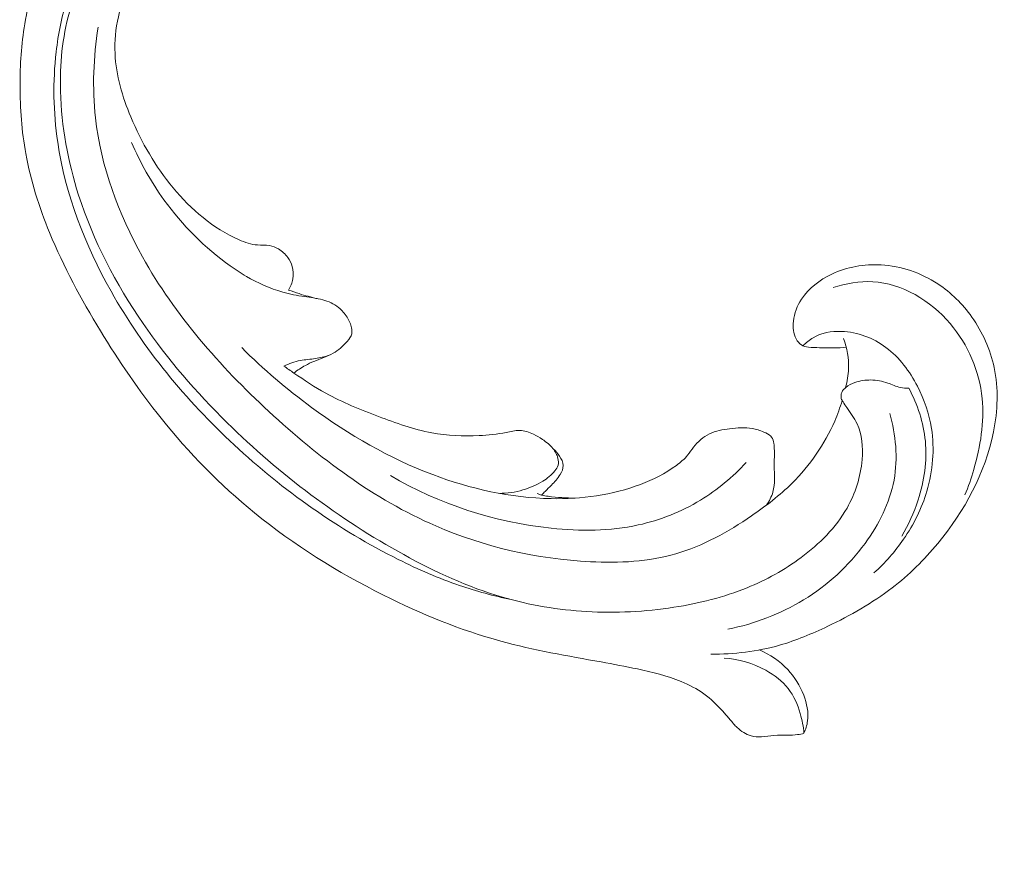
# Model space of a CAD drawing. Units: centimetres. Extents: x 450 to 617, y -129 to 107.
# Drawn here: x 559 to 565, y -9 to -4 of the extents above; entities that cross this region are included whole.
import ezdxf

# ---------------------------------------------------------------- set-up
doc = ezdxf.new("R2010")
doc.units = ezdxf.units.CM
doc.header["$MEASUREMENT"] = 0
doc.layers.add('layer 1', color=7, linetype='Continuous')

msp = doc.modelspace()

# ---------------------------------------------------------------- linework, layer by layer
at = {"layer": 'layer 1', "color": 250, "lineweight": 20}
for points, knots in [([(450.09501, -128.84197), (450.09501, -128.84197), (450.09501, 107.34372), (450.09501, 107.34372), (450.09501, 107.34372), (450.09501, 107.34372), (617.09502, 107.34372), (617.09502, 107.34372), (617.09502, 107.34372), (617.09502, 107.34372), (617.09502, -128.84197), (617.09502, -128.84197), (617.09502, -128.84197), (617.09502, -128.84197), (450.09501, -128.84197), (450.09501, -128.84197)], [0, 0, 0, 0, 0.2, 0.2, 0.2, 0.2, 0.4, 0.4, 0.4, 0.4, 0.6, 0.6, 0.6, 0.6, 1, 1, 1, 1]), ([(549.89812, -2.11097), (549.72928, -2.23569), (549.56511, -2.36663), (549.40491, -2.5027), (549.40491, -2.5027), (549.21581, -2.66322), (549.0323, -2.83077), (548.8589, -3.00857), (548.8589, -3.00857), (548.70182, -3.16956), (548.55315, -3.33893), (548.40685, -3.51042), (548.40685, -3.51042), (548.24257, -3.70308), (548.08136, -3.89841), (547.92977, -4.10168), (547.92977, -4.10168), (547.74501, -4.34934), (547.57464, -4.60871), (547.42156, -4.87916), (547.42156, -4.87916), (547.27935, -5.13042), (547.15202, -5.39132), (547.04641, -5.66096), (547.04641, -5.66096), (546.96275, -5.87471), (546.89271, -6.09384), (546.8435, -6.32145), (546.8435, -6.32145), (546.81343, -6.46021), (546.79116, -6.60215), (546.80194, -6.74365), (546.80194, -6.74365), (546.80581, -6.79402), (546.8138, -6.84428), (546.82594, -6.89355), (546.82594, -6.89355), (546.84335, -6.9637), (546.86911, -7.03194), (546.90073, -7.09688), (546.90073, -7.09688), (546.9383, -7.17428), (546.98402, -7.24712), (547.03559, -7.3171), (547.03559, -7.3171), (547.0649, -7.35675), (547.09608, -7.39545), (547.13525, -7.42363), (547.13525, -7.42363), (547.1685, -7.44746), (547.20747, -7.46355), (547.24724, -7.47193), (547.24724, -7.47193), (547.2784, -7.47849), (547.30997, -7.48014), (547.34161, -7.47925), (547.34161, -7.47925), (547.37082, -7.47835), (547.40013, -7.47521), (547.42909, -7.47958), (547.42909, -7.47958), (547.46251, -7.48457), (547.49561, -7.49958), (547.52268, -7.52137), (547.52268, -7.52137), (547.54545, -7.53973), (547.56399, -7.56307), (547.5797, -7.5879), (547.5797, -7.5879), (547.59491, -7.61187), (547.6076, -7.6373), (547.61779, -7.66375), (547.61779, -7.66375), (547.63812, -7.71657), (547.64867, -7.77324), (547.64996, -7.83004), (547.64996, -7.83004), (547.65119, -7.88358), (547.64419, -7.93732), (547.62613, -7.98651), (547.62613, -7.98651), (547.61098, -8.02758), (547.58822, -8.06539), (547.56132, -8.09937), (547.56132, -8.09937), (547.50912, -8.16529), (547.44138, -8.21671), (547.36806, -8.25771), (547.36806, -8.25771), (547.2853, -8.30407), (547.19546, -8.33717), (547.10256, -8.35036), (547.10256, -8.35036), (546.93684, -8.37383), (546.76158, -8.33412), (546.60292, -8.2629), (546.60292, -8.2629), (546.43529, -8.1876), (546.28624, -8.07714), (546.16205, -7.94252), (546.16205, -7.94252), (546.06584, -7.83827), (545.98461, -7.71959), (545.91935, -7.59303), (545.91935, -7.59303), (545.82559, -7.41109), (545.76478, -7.21296), (545.7298, -7.01129), (545.7298, -7.01129), (545.69285, -6.79844), (545.6847, -6.58159), (545.70555, -6.36942), (545.70555, -6.36942), (545.72819, -6.1391), (545.78508, -5.91417), (545.85143, -5.6932), (545.85143, -5.6932), (545.91439, -5.48341), (545.9858, -5.27727), (546.07258, -5.07846), (546.07258, -5.07846), (546.17471, -4.84462), (546.29815, -4.62103), (546.42545, -4.40041), (546.42545, -4.40041), (546.58301, -4.12751), (546.74649, -3.85918), (546.91734, -3.59553), (546.91734, -3.59553), (547.07222, -3.35653), (547.23312, -3.1214), (547.40808, -2.8977), (547.40808, -2.8977), (547.5818, -2.67565), (547.76931, -2.46494), (547.96588, -2.26385), (547.96588, -2.26385), (548.18679, -2.03794), (548.419, -1.82416), (548.65475, -1.6146), (548.65475, -1.6146), (548.92887, -1.37093), (549.20782, -1.13286), (549.49635, -0.90726), (549.49635, -0.90726), (549.68646, -0.75868), (549.88083, -0.61542), (550.0808, -0.48093), (550.0808, -0.48093), (550.34662, -0.302), (550.6224, -0.13856), (550.90489, 0.01245), (550.90489, 0.01245), (551.24188, 0.19267), (551.58828, 0.35498), (551.94128, 0.50095), (551.94128, 0.50095), (552.19927, 0.60755), (552.46082, 0.70554), (552.72467, 0.79745), (552.72467, 0.79745), (552.98, 0.88638), (553.23742, 0.96968), (553.49939, 1.03659), (553.49939, 1.03659), (553.86152, 1.12931), (554.23207, 1.19071), (554.60481, 1.23368), (554.60481, 1.23368), (554.99584, 1.27888), (555.38939, 1.30371), (555.78472, 1.29248), (555.78472, 1.29248), (556.10388, 1.2835), (556.42417, 1.2509), (556.73646, 1.17936), (556.73646, 1.17936), (557.0119, 1.11631), (557.28104, 1.02298), (557.5462, 0.91733), (557.5462, 0.91733), (557.82251, 0.80738), (558.09454, 0.68409), (558.34768, 0.52703), (558.34768, 0.52703), (558.58343, 0.38078), (558.80277, 0.20529), (559.00494, 0.00997), (559.00494, 0.00997), (559.19233, -0.17106), (559.36494, -0.36896), (559.50491, -0.58786), (559.50491, -0.58786), (559.60897, -0.75056), (559.69498, -0.9248), (559.7704, -1.10426), (559.7704, -1.10426), (559.83658, -1.26179), (559.89449, -1.42337), (559.92121, -1.59047), (559.92121, -1.59047), (559.94198, -1.72055), (559.94381, -1.85391), (559.92875, -1.98436), (559.92875, -1.98436), (559.91805, -2.07587), (559.89913, -2.16593), (559.86949, -2.25216), (559.86949, -2.25216), (559.83575, -2.35023), (559.78829, -2.44341), (559.72846, -2.52693), (559.72846, -2.52693), (559.68065, -2.5936), (559.62504, -2.65415), (559.56276, -2.70673), (559.56276, -2.70673), (559.48593, -2.77181), (559.39902, -2.82476), (559.30616, -2.86284), (559.30616, -2.86284), (559.22109, -2.89773), (559.13104, -2.92017), (559.03898, -2.92816), (559.03898, -2.92816), (558.93375, -2.93737), (558.82595, -2.92778), (558.72379, -2.89567), (558.72379, -2.89567), (558.62627, -2.86508), (558.53395, -2.81394), (558.45466, -2.74792), (558.45466, -2.74792), (558.40077, -2.70291), (558.35282, -2.65115), (558.3101, -2.59418), (558.3101, -2.59418), (558.26827, -2.53846), (558.23155, -2.47779), (558.21199, -2.41113), (558.21199, -2.41113), (558.19524, -2.35385), (558.1912, -2.29215), (558.20259, -2.23379), (558.20259, -2.23379), (558.20931, -2.19982), (558.22126, -2.167), (558.24085, -2.13917), (558.24085, -2.13917), (558.25949, -2.11266), (558.28511, -2.09067), (558.31359, -2.07671), (558.31359, -2.07671), (558.36722, -2.05041), (558.43115, -2.05228), (558.49282, -2.05812), (558.49282, -2.05812), (558.56068, -2.06457), (558.62585, -2.07574), (558.68856, -2.09944)], [0, 0, 0, 0, 0.0151515, 0.0151515, 0.0151515, 0.0151515, 0.030303, 0.030303, 0.030303, 0.030303, 0.0454545, 0.0454545, 0.0454545, 0.0454545, 0.0606061, 0.0606061, 0.0606061, 0.0606061, 0.0757576, 0.0757576, 0.0757576, 0.0757576, 0.0909091, 0.0909091, 0.0909091, 0.0909091, 0.1060606, 0.1060606, 0.1060606, 0.1060606, 0.1212121, 0.1212121, 0.1212121, 0.1212121, 0.1363636, 0.1363636, 0.1363636, 0.1363636, 0.1515152, 0.1515152, 0.1515152, 0.1515152, 0.1666667, 0.1666667, 0.1666667, 0.1666667, 0.1818182, 0.1818182, 0.1818182, 0.1818182, 0.1969697, 0.1969697, 0.1969697, 0.1969697, 0.2121212, 0.2121212, 0.2121212, 0.2121212, 0.2272727, 0.2272727, 0.2272727, 0.2272727, 0.2424242, 0.2424242, 0.2424242, 0.2424242, 0.2575758, 0.2575758, 0.2575758, 0.2575758, 0.2727273, 0.2727273, 0.2727273, 0.2727273, 0.2878788, 0.2878788, 0.2878788, 0.2878788, 0.3030303, 0.3030303, 0.3030303, 0.3030303, 0.3181818, 0.3181818, 0.3181818, 0.3181818, 0.3333333, 0.3333333, 0.3333333, 0.3333333, 0.3484848, 0.3484848, 0.3484848, 0.3484848, 0.3636364, 0.3636364, 0.3636364, 0.3636364, 0.3787879, 0.3787879, 0.3787879, 0.3787879, 0.3939394, 0.3939394, 0.3939394, 0.3939394, 0.4090909, 0.4090909, 0.4090909, 0.4090909, 0.4242424, 0.4242424, 0.4242424, 0.4242424, 0.4393939, 0.4393939, 0.4393939, 0.4393939, 0.4545455, 0.4545455, 0.4545455, 0.4545455, 0.469697, 0.469697, 0.469697, 0.469697, 0.4848485, 0.4848485, 0.4848485, 0.4848485, 0.5, 0.5, 0.5, 0.5, 0.5151515, 0.5151515, 0.5151515, 0.5151515, 0.530303, 0.530303, 0.530303, 0.530303, 0.5454545, 0.5454545, 0.5454545, 0.5454545, 0.5606061, 0.5606061, 0.5606061, 0.5606061, 0.5757576, 0.5757576, 0.5757576, 0.5757576, 0.5909091, 0.5909091, 0.5909091, 0.5909091, 0.6060606, 0.6060606, 0.6060606, 0.6060606, 0.6212121, 0.6212121, 0.6212121, 0.6212121, 0.6363636, 0.6363636, 0.6363636, 0.6363636, 0.6515152, 0.6515152, 0.6515152, 0.6515152, 0.6666667, 0.6666667, 0.6666667, 0.6666667, 0.6818182, 0.6818182, 0.6818182, 0.6818182, 0.6969697, 0.6969697, 0.6969697, 0.6969697, 0.7121212, 0.7121212, 0.7121212, 0.7121212, 0.7272727, 0.7272727, 0.7272727, 0.7272727, 0.7424242, 0.7424242, 0.7424242, 0.7424242, 0.7575758, 0.7575758, 0.7575758, 0.7575758, 0.7727273, 0.7727273, 0.7727273, 0.7727273, 0.7878788, 0.7878788, 0.7878788, 0.7878788, 0.8030303, 0.8030303, 0.8030303, 0.8030303, 0.8181818, 0.8181818, 0.8181818, 0.8181818, 0.8333333, 0.8333333, 0.8333333, 0.8333333, 0.8484848, 0.8484848, 0.8484848, 0.8484848, 0.8636364, 0.8636364, 0.8636364, 0.8636364, 0.8787879, 0.8787879, 0.8787879, 0.8787879, 0.8939394, 0.8939394, 0.8939394, 0.8939394, 0.9090909, 0.9090909, 0.9090909, 0.9090909, 0.9242424, 0.9242424, 0.9242424, 0.9242424, 0.9393939, 0.9393939, 0.9393939, 0.9393939, 0.9545455, 0.9545455, 0.9545455, 0.9545455, 0.969697, 0.969697, 0.969697, 0.969697, 1, 1, 1, 1]), ([(559.90739, -3.20336), (559.93891, -3.20638), (559.97039, -3.21435), (559.99886, -3.22787), (559.99886, -3.22787), (560.0218, -3.23873), (560.04281, -3.25323), (560.06292, -3.26952), (560.06292, -3.26952), (560.07795, -3.28168), (560.09249, -3.29483), (560.10116, -3.31185), (560.10116, -3.31185), (560.10532, -3.31989), (560.10812, -3.32897), (560.11337, -3.33641), (560.11337, -3.33641), (560.12087, -3.34702), (560.13342, -3.35431), (560.14632, -3.35746), (560.14632, -3.35746), (560.16208, -3.36133), (560.17841, -3.35883), (560.19414, -3.35502), (560.19414, -3.35502), (560.21278, -3.35055), (560.23066, -3.34407), (560.24769, -3.3354), (560.24769, -3.3354), (560.26003, -3.3291), (560.27198, -3.32172), (560.28208, -3.3126), (560.28208, -3.3126), (560.3058, -3.29101), (560.31949, -3.25981), (560.33083, -3.22879), (560.33083, -3.22879), (560.34366, -3.19351), (560.35342, -3.15843), (560.35687, -3.1221), (560.35687, -3.1221), (560.36089, -3.07904), (560.3561, -3.03422), (560.34142, -2.99347), (560.34142, -2.99347), (560.32211, -2.94037), (560.28596, -2.89415), (560.243, -2.85725), (560.243, -2.85725), (560.19536, -2.81635), (560.1394, -2.78662), (560.07999, -2.76784), (560.07999, -2.76784), (560.0065, -2.74459), (559.92766, -2.73794), (559.85101, -2.74565), (559.85101, -2.74565), (559.77542, -2.75319), (559.70196, -2.77483), (559.63059, -2.80216), (559.63059, -2.80216), (559.56551, -2.82717), (559.50226, -2.857), (559.44516, -2.896), (559.44516, -2.896), (559.39186, -2.93255), (559.34393, -2.97707), (559.29898, -3.02419), (559.29898, -3.02419), (559.23194, -3.09426), (559.17143, -3.17009), (559.11939, -3.25124), (559.11939, -3.25124), (559.06898, -3.32999), (559.02643, -3.41391), (558.99009, -3.50033), (558.99009, -3.50033), (558.93043, -3.64211), (558.88725, -3.79094), (558.86225, -3.94222), (558.86225, -3.94222), (558.84125, -4.06873), (558.83288, -4.19692), (558.833, -4.32512), (558.833, -4.32512), (558.83309, -4.46748), (558.84375, -4.60975), (558.8691, -4.74931), (558.8691, -4.74931), (558.89989, -4.9178), (558.9521, -5.08227), (559.01703, -5.24079), (559.01703, -5.24079), (559.10401, -5.45332), (559.21359, -5.65524), (559.33285, -5.85097), (559.33285, -5.85097), (559.44813, -6.04005), (559.57256, -6.22343), (559.71092, -6.39608), (559.71092, -6.39608), (559.88348, -6.61111), (560.07769, -6.80951), (560.29109, -6.98359), (560.29109, -6.98359), (560.53743, -7.18474), (560.80923, -7.35346), (561.0943, -7.49616), (561.0943, -7.49616), (561.32885, -7.61362), (561.57222, -7.71347), (561.82422, -7.78248), (561.82422, -7.78248), (562.02889, -7.83866), (562.23915, -7.87449), (562.4484, -7.91228), (562.4484, -7.91228), (562.52346, -7.92589), (562.5985, -7.93973), (562.6732, -7.95559), (562.6732, -7.95559), (562.76546, -7.97529), (562.85742, -7.99809), (562.94487, -8.0339), (562.94487, -8.0339), (562.99465, -8.0543), (563.04301, -8.07901), (563.08661, -8.11018), (563.08661, -8.11018), (563.1305, -8.14164), (563.16946, -8.17981), (563.20571, -8.22006), (563.20571, -8.22006), (563.2205, -8.23656), (563.23486, -8.25337), (563.24902, -8.2703), (563.24902, -8.2703), (563.26334, -8.28755), (563.27754, -8.30498), (563.29397, -8.32038), (563.29397, -8.32038), (563.31854, -8.34349), (563.34829, -8.3623), (563.38061, -8.37138), (563.38061, -8.37138), (563.40153, -8.37719), (563.4235, -8.37907), (563.44528, -8.37822), (563.44528, -8.37822), (563.47136, -8.37713), (563.49695, -8.3723), (563.5228, -8.36988), (563.5228, -8.36988), (563.55122, -8.3673), (563.57989, -8.36772), (563.60863, -8.36746), (563.60863, -8.36746), (563.62877, -8.36736), (563.64904, -8.36687), (563.66902, -8.36419), (563.66902, -8.36419), (563.6826, -8.36232), (563.69609, -8.35946), (563.70937, -8.35599)], [0, 0, 0, 0, 0.0238095, 0.0238095, 0.0238095, 0.0238095, 0.047619, 0.047619, 0.047619, 0.047619, 0.0714286, 0.0714286, 0.0714286, 0.0714286, 0.0952381, 0.0952381, 0.0952381, 0.0952381, 0.1190476, 0.1190476, 0.1190476, 0.1190476, 0.1428571, 0.1428571, 0.1428571, 0.1428571, 0.1666667, 0.1666667, 0.1666667, 0.1666667, 0.1904762, 0.1904762, 0.1904762, 0.1904762, 0.2142857, 0.2142857, 0.2142857, 0.2142857, 0.2380952, 0.2380952, 0.2380952, 0.2380952, 0.2619048, 0.2619048, 0.2619048, 0.2619048, 0.2857143, 0.2857143, 0.2857143, 0.2857143, 0.3095238, 0.3095238, 0.3095238, 0.3095238, 0.3333333, 0.3333333, 0.3333333, 0.3333333, 0.3571429, 0.3571429, 0.3571429, 0.3571429, 0.3809524, 0.3809524, 0.3809524, 0.3809524, 0.4047619, 0.4047619, 0.4047619, 0.4047619, 0.4285714, 0.4285714, 0.4285714, 0.4285714, 0.452381, 0.452381, 0.452381, 0.452381, 0.4761905, 0.4761905, 0.4761905, 0.4761905, 0.5, 0.5, 0.5, 0.5, 0.5238095, 0.5238095, 0.5238095, 0.5238095, 0.547619, 0.547619, 0.547619, 0.547619, 0.5714286, 0.5714286, 0.5714286, 0.5714286, 0.5952381, 0.5952381, 0.5952381, 0.5952381, 0.6190476, 0.6190476, 0.6190476, 0.6190476, 0.6428571, 0.6428571, 0.6428571, 0.6428571, 0.6666667, 0.6666667, 0.6666667, 0.6666667, 0.6904762, 0.6904762, 0.6904762, 0.6904762, 0.7142857, 0.7142857, 0.7142857, 0.7142857, 0.7380952, 0.7380952, 0.7380952, 0.7380952, 0.7619048, 0.7619048, 0.7619048, 0.7619048, 0.7857143, 0.7857143, 0.7857143, 0.7857143, 0.8095238, 0.8095238, 0.8095238, 0.8095238, 0.8333333, 0.8333333, 0.8333333, 0.8333333, 0.8571429, 0.8571429, 0.8571429, 0.8571429, 0.8809524, 0.8809524, 0.8809524, 0.8809524, 0.9047619, 0.9047619, 0.9047619, 0.9047619, 0.9285714, 0.9285714, 0.9285714, 0.9285714, 0.952381, 0.952381, 0.952381, 0.952381, 1, 1, 1, 1]), ([(559.90739, -3.20336), (559.88609, -3.19777), (559.86415, -3.19379), (559.84221, -3.19206), (559.84221, -3.19206), (559.76948, -3.1864), (559.69529, -3.20581), (559.62721, -3.23579), (559.62721, -3.23579), (559.56157, -3.26471), (559.50164, -3.30335), (559.44841, -3.34974), (559.44841, -3.34974), (559.37582, -3.41303), (559.31579, -3.49093), (559.26628, -3.57426), (559.26628, -3.57426), (559.21147, -3.66678), (559.16966, -3.76605), (559.14054, -3.8688), (559.14054, -3.8688), (559.09528, -4.0279), (559.08023, -4.19511), (559.08473, -4.36091), (559.08473, -4.36091), (559.09065, -4.58085), (559.13092, -4.79816), (559.19754, -5.00664), (559.19754, -5.00664), (559.28866, -5.29191), (559.42912, -5.56047), (559.59873, -5.80671), (559.59873, -5.80671), (559.7523, -6.02977), (559.92972, -6.23463), (560.12223, -6.42428), (560.12223, -6.42428), (560.44835, -6.74546), (560.81783, -7.02337), (561.21978, -7.24432), (561.21978, -7.24432), (561.4157, -7.35204), (561.61927, -7.44625), (561.83313, -7.50867), (561.83313, -7.50867), (562.00342, -7.55849), (562.18035, -7.58814), (562.35804, -7.59855), (562.35804, -7.59855), (562.53911, -7.6092), (562.72103, -7.59971), (562.90084, -7.57178), (562.90084, -7.57178), (563.05628, -7.54766), (563.2102, -7.50961), (563.35559, -7.45037), (563.35559, -7.45037), (563.47424, -7.40209), (563.58736, -7.3397), (563.69152, -7.26223), (563.69152, -7.26223), (563.80507, -7.17791), (563.90803, -7.07585), (563.97706, -6.95411), (563.97706, -6.95411), (564.02893, -6.8627), (564.06153, -6.76024), (564.07068, -6.65298), (564.07068, -6.65298), (564.0772, -6.57606), (564.07168, -6.49666), (564.03926, -6.42965), (564.03926, -6.42965), (564.02218, -6.39424), (563.99753, -6.36223), (563.97558, -6.32931), (563.97558, -6.32931), (563.9678, -6.31745), (563.9602, -6.30548), (563.95239, -6.29348), (563.95239, -6.29348), (563.94825, -6.2871), (563.94402, -6.28067), (563.94169, -6.27365), (563.94169, -6.27365), (563.93772, -6.26136), (563.93936, -6.24692), (563.94472, -6.23481), (563.94472, -6.23481), (563.95017, -6.22218), (563.95966, -6.21196), (563.97025, -6.20338), (563.97025, -6.20338), (563.98673, -6.19011), (564.00596, -6.18093), (564.02597, -6.1739), (564.02597, -6.1739), (564.05774, -6.1628), (564.09121, -6.15726), (564.12471, -6.15751), (564.12471, -6.15751), (564.16081, -6.15775), (564.19674, -6.16485), (564.23089, -6.17685), (564.23089, -6.17685), (564.257, -6.18605), (564.2821, -6.19816), (564.30895, -6.20392), (564.30895, -6.20392), (564.32594, -6.20751), (564.34359, -6.20856), (564.36112, -6.20847)], [0, 0, 0, 0, 0.0344828, 0.0344828, 0.0344828, 0.0344828, 0.0689655, 0.0689655, 0.0689655, 0.0689655, 0.1034483, 0.1034483, 0.1034483, 0.1034483, 0.137931, 0.137931, 0.137931, 0.137931, 0.1724138, 0.1724138, 0.1724138, 0.1724138, 0.2068966, 0.2068966, 0.2068966, 0.2068966, 0.2413793, 0.2413793, 0.2413793, 0.2413793, 0.2758621, 0.2758621, 0.2758621, 0.2758621, 0.3103448, 0.3103448, 0.3103448, 0.3103448, 0.3448276, 0.3448276, 0.3448276, 0.3448276, 0.3793103, 0.3793103, 0.3793103, 0.3793103, 0.4137931, 0.4137931, 0.4137931, 0.4137931, 0.4482759, 0.4482759, 0.4482759, 0.4482759, 0.4827586, 0.4827586, 0.4827586, 0.4827586, 0.5172414, 0.5172414, 0.5172414, 0.5172414, 0.5517241, 0.5517241, 0.5517241, 0.5517241, 0.5862069, 0.5862069, 0.5862069, 0.5862069, 0.6206897, 0.6206897, 0.6206897, 0.6206897, 0.6551724, 0.6551724, 0.6551724, 0.6551724, 0.6896552, 0.6896552, 0.6896552, 0.6896552, 0.7241379, 0.7241379, 0.7241379, 0.7241379, 0.7586207, 0.7586207, 0.7586207, 0.7586207, 0.7931034, 0.7931034, 0.7931034, 0.7931034, 0.8275862, 0.8275862, 0.8275862, 0.8275862, 0.862069, 0.862069, 0.862069, 0.862069, 0.8965517, 0.8965517, 0.8965517, 0.8965517, 0.9310345, 0.9310345, 0.9310345, 0.9310345, 1, 1, 1, 1]), ([(559.90739, -3.20336), (559.85826, -3.23438), (559.81136, -3.26975), (559.76914, -3.30971), (559.76914, -3.30971), (559.68687, -3.38747), (559.62212, -3.48284), (559.56753, -3.58328), (559.56753, -3.58328), (559.51338, -3.68283), (559.46925, -3.78749), (559.44479, -3.89731), (559.44479, -3.89731), (559.42808, -3.97242), (559.42052, -4.04987), (559.42388, -4.12649), (559.42388, -4.12649), (559.42978, -4.26223), (559.46982, -4.39496), (559.5224, -4.52105), (559.5224, -4.52105), (559.58891, -4.68044), (559.67537, -4.82911), (559.78518, -4.9615), (559.78518, -4.9615), (559.89719, -5.09657), (560.03349, -5.21478), (560.19521, -5.28519), (560.19521, -5.28519), (560.23219, -5.30134), (560.27049, -5.315), (560.31029, -5.31745), (560.31029, -5.31745), (560.33511, -5.3191), (560.36059, -5.31633), (560.38492, -5.32064), (560.38492, -5.32064), (560.40441, -5.32402), (560.42324, -5.33183), (560.44044, -5.34205), (560.44044, -5.34205), (560.46349, -5.35593), (560.48363, -5.37425), (560.49931, -5.39591), (560.49931, -5.39591), (560.5113, -5.41254), (560.52082, -5.43103), (560.52657, -5.45083), (560.52657, -5.45083), (560.53388, -5.47585), (560.53525, -5.50281), (560.53057, -5.52868), (560.53057, -5.52868), (560.52605, -5.55336), (560.5161, -5.5771), (560.50235, -5.59787)], [0, 0, 0, 0, 0.0666667, 0.0666667, 0.0666667, 0.0666667, 0.1333333, 0.1333333, 0.1333333, 0.1333333, 0.2, 0.2, 0.2, 0.2, 0.2666667, 0.2666667, 0.2666667, 0.2666667, 0.3333333, 0.3333333, 0.3333333, 0.3333333, 0.4, 0.4, 0.4, 0.4, 0.4666667, 0.4666667, 0.4666667, 0.4666667, 0.5333333, 0.5333333, 0.5333333, 0.5333333, 0.6, 0.6, 0.6, 0.6, 0.6666667, 0.6666667, 0.6666667, 0.6666667, 0.7333333, 0.7333333, 0.7333333, 0.7333333, 0.8, 0.8, 0.8, 0.8, 0.8666667, 0.8666667, 0.8666667, 0.8666667, 1, 1, 1, 1]), ([(559.54588, -3.27823), (559.50843, -3.29687), (559.4725, -3.31835), (559.43839, -3.34274), (559.43839, -3.34274), (559.37139, -3.39076), (559.31173, -3.44964), (559.2629, -3.51628), (559.2629, -3.51628), (559.20284, -3.59818), (559.15935, -3.69167), (559.12734, -3.78812), (559.12734, -3.78812), (559.09199, -3.8944), (559.07058, -4.00424), (559.05792, -4.1152), (559.05792, -4.1152), (559.03655, -4.30206), (559.04001, -4.49188), (559.06742, -4.67762), (559.06742, -4.67762), (559.11556, -5.00403), (559.23759, -5.31793), (559.3997, -5.60599), (559.3997, -5.60599), (559.60145, -5.96442), (559.86494, -6.28286), (560.1653, -6.56175), (560.1653, -6.56175), (560.47082, -6.84542), (560.81438, -7.08827), (561.18605, -7.27415), (561.18605, -7.27415), (561.30983, -7.33596), (561.43661, -7.3915), (561.56731, -7.43629), (561.56731, -7.43629), (561.67188, -7.4721), (561.77901, -7.50101), (561.8872, -7.52374)], [0, 0, 0, 0, 0.0909091, 0.0909091, 0.0909091, 0.0909091, 0.1818182, 0.1818182, 0.1818182, 0.1818182, 0.2727273, 0.2727273, 0.2727273, 0.2727273, 0.3636364, 0.3636364, 0.3636364, 0.3636364, 0.4545455, 0.4545455, 0.4545455, 0.4545455, 0.5454545, 0.5454545, 0.5454545, 0.5454545, 0.6363636, 0.6363636, 0.6363636, 0.6363636, 0.7272727, 0.7272727, 0.7272727, 0.7272727, 0.8181818, 0.8181818, 0.8181818, 0.8181818, 1, 1, 1, 1]), ([(559.31917, -3.96212), (559.28962, -4.14809), (559.28169, -4.33914), (559.30256, -4.52643), (559.30256, -4.52643), (559.33638, -4.83015), (559.44605, -5.12424), (559.59494, -5.39124), (559.59494, -5.39124), (559.79816, -5.75579), (560.07434, -6.06981), (560.38121, -6.35396), (560.38121, -6.35396), (560.69199, -6.64165), (561.03418, -6.89852), (561.41849, -7.06541), (561.41849, -7.06541), (561.72016, -7.19633), (562.04769, -7.27182), (562.38111, -7.28829), (562.38111, -7.28829), (562.56105, -7.29717), (562.74258, -7.28885), (562.91298, -7.23942), (562.91298, -7.23942), (563.08061, -7.19084), (563.23752, -7.10234), (563.38368, -7.00238), (563.38368, -7.00238), (563.47314, -6.94119), (563.55856, -6.87569), (563.63513, -6.79967), (563.63513, -6.79967), (563.74603, -6.68948), (563.83821, -6.55702), (563.90034, -6.41336), (563.90034, -6.41336), (563.91841, -6.37145), (563.93395, -6.32866), (563.94714, -6.2851)], [0, 0, 0, 0, 0.0909091, 0.0909091, 0.0909091, 0.0909091, 0.1818182, 0.1818182, 0.1818182, 0.1818182, 0.2727273, 0.2727273, 0.2727273, 0.2727273, 0.3636364, 0.3636364, 0.3636364, 0.3636364, 0.4545455, 0.4545455, 0.4545455, 0.4545455, 0.5454545, 0.5454545, 0.5454545, 0.5454545, 0.6363636, 0.6363636, 0.6363636, 0.6363636, 0.7272727, 0.7272727, 0.7272727, 0.7272727, 0.8181818, 0.8181818, 0.8181818, 0.8181818, 1, 1, 1, 1]), ([(559.52715, -4.67967), (559.58095, -4.80534), (559.64827, -4.92545), (559.72848, -5.03653), (559.72848, -5.03653), (559.84259, -5.19477), (559.98285, -5.33507), (560.14103, -5.44778), (560.14103, -5.44778), (560.17342, -5.47085), (560.20651, -5.49281), (560.24082, -5.51283), (560.24082, -5.51283), (560.31189, -5.5544), (560.388, -5.58815), (560.46718, -5.61061), (560.46718, -5.61061), (560.51147, -5.6232), (560.55669, -5.63224), (560.60221, -5.63911), (560.60221, -5.63911), (560.6403, -5.64484), (560.67858, -5.64893), (560.71601, -5.6591), (560.71601, -5.6591), (560.7512, -5.66869), (560.7856, -5.68368), (560.81395, -5.70622), (560.81395, -5.70622), (560.83525, -5.72326), (560.85309, -5.7445), (560.86767, -5.76771), (560.86767, -5.76771), (560.88043, -5.78801), (560.89062, -5.80976), (560.8954, -5.83355), (560.8954, -5.83355), (560.8977, -5.8455), (560.89873, -5.85796), (560.8963, -5.86954), (560.8963, -5.86954), (560.89253, -5.88737), (560.88072, -5.90298), (560.86816, -5.91752), (560.86816, -5.91752), (560.84228, -5.94744), (560.81331, -5.9727), (560.78049, -5.99129), (560.78049, -5.99129), (560.74344, -6.0123), (560.70136, -6.02496), (560.6615, -6.0416), (560.6615, -6.0416), (560.64317, -6.04934), (560.62523, -6.05779), (560.60776, -6.06737), (560.60776, -6.06737), (560.58283, -6.08111), (560.55887, -6.09688), (560.5364, -6.11442)], [0, 0, 0, 0, 0.0625, 0.0625, 0.0625, 0.0625, 0.125, 0.125, 0.125, 0.125, 0.1875, 0.1875, 0.1875, 0.1875, 0.25, 0.25, 0.25, 0.25, 0.3125, 0.3125, 0.3125, 0.3125, 0.375, 0.375, 0.375, 0.375, 0.4375, 0.4375, 0.4375, 0.4375, 0.5, 0.5, 0.5, 0.5, 0.5625, 0.5625, 0.5625, 0.5625, 0.625, 0.625, 0.625, 0.625, 0.6875, 0.6875, 0.6875, 0.6875, 0.75, 0.75, 0.75, 0.75, 0.8125, 0.8125, 0.8125, 0.8125, 0.875, 0.875, 0.875, 0.875, 1, 1, 1, 1]), ([(563.97196, -5.95363), (563.94686, -5.95617), (563.92175, -5.95798), (563.89659, -5.95836), (563.89659, -5.95836), (563.86662, -5.9589), (563.83653, -5.95736), (563.80668, -5.95656), (563.80668, -5.95656), (563.78364, -5.95602), (563.76074, -5.95581), (563.73749, -5.95278), (563.73749, -5.95278), (563.72179, -5.95071), (563.70599, -5.94728), (563.69298, -5.93922), (563.69298, -5.93922), (563.67929, -5.93074), (563.6688, -5.91719), (563.66097, -5.90258), (563.66097, -5.90258), (563.64304, -5.86889), (563.63973, -5.82961), (563.64383, -5.79168), (563.64383, -5.79168), (563.64924, -5.74264), (563.66723, -5.69596), (563.69381, -5.65515), (563.69381, -5.65515), (563.73834, -5.58652), (563.8071, -5.53477), (563.88191, -5.49933), (563.88191, -5.49933), (563.97793, -5.45383), (564.08399, -5.43519), (564.18872, -5.44123), (564.18872, -5.44123), (564.31388, -5.4484), (564.43708, -5.49083), (564.54152, -5.55939), (564.54152, -5.55939), (564.62451, -5.61376), (564.69569, -5.68469), (564.75321, -5.7657), (564.75321, -5.7657), (564.81994, -5.85969), (564.86836, -5.96722), (564.8923, -6.07969), (564.8923, -6.07969), (564.92014, -6.21078), (564.91466, -6.34846), (564.88825, -6.48113), (564.88825, -6.48113), (564.83714, -6.73658), (564.70795, -6.97345), (564.54193, -7.1742), (564.54193, -7.1742), (564.45705, -7.277), (564.36239, -7.37035), (564.2579, -7.45079), (564.2579, -7.45079), (564.13465, -7.54566), (563.99773, -7.62263), (563.85676, -7.69007), (563.85676, -7.69007), (563.75972, -7.73646), (563.66073, -7.77844), (563.55787, -7.80795), (563.55787, -7.80795), (563.41953, -7.84752), (563.27394, -7.8646), (563.13044, -7.8635)], [0, 0, 0, 0, 0.0526316, 0.0526316, 0.0526316, 0.0526316, 0.1052632, 0.1052632, 0.1052632, 0.1052632, 0.1578947, 0.1578947, 0.1578947, 0.1578947, 0.2105263, 0.2105263, 0.2105263, 0.2105263, 0.2631579, 0.2631579, 0.2631579, 0.2631579, 0.3157895, 0.3157895, 0.3157895, 0.3157895, 0.3684211, 0.3684211, 0.3684211, 0.3684211, 0.4210526, 0.4210526, 0.4210526, 0.4210526, 0.4736842, 0.4736842, 0.4736842, 0.4736842, 0.5263158, 0.5263158, 0.5263158, 0.5263158, 0.5789474, 0.5789474, 0.5789474, 0.5789474, 0.6315789, 0.6315789, 0.6315789, 0.6315789, 0.6842105, 0.6842105, 0.6842105, 0.6842105, 0.7368421, 0.7368421, 0.7368421, 0.7368421, 0.7894737, 0.7894737, 0.7894737, 0.7894737, 0.8421053, 0.8421053, 0.8421053, 0.8421053, 0.8947368, 0.8947368, 0.8947368, 0.8947368, 1, 1, 1, 1]), ([(563.89055, -5.58258), (563.96953, -5.55649), (564.05402, -5.54155), (564.137, -5.54631), (564.137, -5.54631), (564.32007, -5.5568), (564.49567, -5.66321), (564.61866, -5.80694), (564.61866, -5.80694), (564.73204, -5.93946), (564.80076, -6.10378), (564.81752, -6.27244), (564.81752, -6.27244), (564.83216, -6.42039), (564.80691, -6.57151), (564.76541, -6.71503), (564.76541, -6.71503), (564.74981, -6.76864), (564.73201, -6.82123), (564.71095, -6.8726)], [0, 0, 0, 0, 0.1666667, 0.1666667, 0.1666667, 0.1666667, 0.3333333, 0.3333333, 0.3333333, 0.3333333, 0.5, 0.5, 0.5, 0.5, 0.6666667, 0.6666667, 0.6666667, 0.6666667, 1, 1, 1, 1]), ([(560.50235, -5.59787), (560.52435, -5.6059), (560.54644, -5.6134), (560.56863, -5.62037), (560.56863, -5.62037), (560.60591, -5.6321), (560.64359, -5.64242), (560.68167, -5.65135)], [0, 0, 0, 0, 0.3333333, 0.3333333, 0.3333333, 0.3333333, 1, 1, 1, 1]), ([(563.7042, -5.94486), (563.72247, -5.92574), (563.74311, -5.90848), (563.76586, -5.89502), (563.76586, -5.89502), (563.81788, -5.86428), (563.8807, -5.8532), (563.94221, -5.85511), (563.94221, -5.85511), (564.04278, -5.85817), (564.13992, -5.89604), (564.21935, -5.95515), (564.21935, -5.95515), (564.30314, -6.01747), (564.36713, -6.1036), (564.41533, -6.19682), (564.41533, -6.19682), (564.45799, -6.27948), (564.48822, -6.36766), (564.50254, -6.45897), (564.50254, -6.45897), (564.5228, -6.58802), (564.51124, -6.72317), (564.47391, -6.84935), (564.47391, -6.84935), (564.44227, -6.9563), (564.39206, -7.05691), (564.32899, -7.14849), (564.32899, -7.14849), (564.27602, -7.22528), (564.21398, -7.29566), (564.14469, -7.35747)], [0, 0, 0, 0, 0.1111111, 0.1111111, 0.1111111, 0.1111111, 0.2222222, 0.2222222, 0.2222222, 0.2222222, 0.3333333, 0.3333333, 0.3333333, 0.3333333, 0.4444444, 0.4444444, 0.4444444, 0.4444444, 0.5555556, 0.5555556, 0.5555556, 0.5555556, 0.6666667, 0.6666667, 0.6666667, 0.6666667, 0.7777778, 0.7777778, 0.7777778, 0.7777778, 1, 1, 1, 1]), ([(563.9683, -6.20498), (563.97896, -6.16657), (563.98526, -6.12684), (563.98651, -6.08688), (563.98651, -6.08688), (563.98834, -6.02343), (563.97711, -5.95934), (563.95575, -5.9001)], [0, 0, 0, 0, 0.3333333, 0.3333333, 0.3333333, 0.3333333, 1, 1, 1, 1]), ([(560.2118, -5.95645), (560.34669, -6.09138), (560.49252, -6.2151), (560.64672, -6.32814), (560.64672, -6.32814), (560.87905, -6.4984), (561.13024, -6.64427), (561.3999, -6.74646), (561.3999, -6.74646), (561.63493, -6.83552), (561.88402, -6.89149), (562.13662, -6.89581), (562.13662, -6.89581), (562.32543, -6.89904), (562.51623, -6.87352), (562.69266, -6.80697), (562.69266, -6.80697), (562.77159, -6.7772), (562.84763, -6.73923), (562.91591, -6.68882), (562.91591, -6.68882), (562.94118, -6.67021), (562.96545, -6.6498), (562.98531, -6.6259), (562.98531, -6.6259), (562.99848, -6.6102), (563.00974, -6.59283), (563.02253, -6.57642), (563.02253, -6.57642), (563.0494, -6.54192), (563.08282, -6.51108), (563.12127, -6.49236), (563.12127, -6.49236), (563.15977, -6.47356), (563.20323, -6.46697), (563.247, -6.4614), (563.247, -6.4614), (563.29459, -6.45539), (563.34268, -6.45064), (563.388, -6.45915), (563.388, -6.45915), (563.41209, -6.46366), (563.43546, -6.47196), (563.4595, -6.48163), (563.4595, -6.48163), (563.47546, -6.48799), (563.49163, -6.49496), (563.50245, -6.50648), (563.50245, -6.50648), (563.51983, -6.52507), (563.52334, -6.55539), (563.52467, -6.58373), (563.52467, -6.58373), (563.52639, -6.62178), (563.52411, -6.65625), (563.52439, -6.69209), (563.52439, -6.69209), (563.52477, -6.74582), (563.53091, -6.80258), (563.51609, -6.85457), (563.51609, -6.85457), (563.50778, -6.88359), (563.49288, -6.91107), (563.47595, -6.93634)], [0, 0, 0, 0, 0.0588235, 0.0588235, 0.0588235, 0.0588235, 0.1176471, 0.1176471, 0.1176471, 0.1176471, 0.1764706, 0.1764706, 0.1764706, 0.1764706, 0.2352941, 0.2352941, 0.2352941, 0.2352941, 0.2941176, 0.2941176, 0.2941176, 0.2941176, 0.3529412, 0.3529412, 0.3529412, 0.3529412, 0.4117647, 0.4117647, 0.4117647, 0.4117647, 0.4705882, 0.4705882, 0.4705882, 0.4705882, 0.5294118, 0.5294118, 0.5294118, 0.5294118, 0.5882353, 0.5882353, 0.5882353, 0.5882353, 0.6470588, 0.6470588, 0.6470588, 0.6470588, 0.7058824, 0.7058824, 0.7058824, 0.7058824, 0.7647059, 0.7647059, 0.7647059, 0.7647059, 0.8235294, 0.8235294, 0.8235294, 0.8235294, 0.8823529, 0.8823529, 0.8823529, 0.8823529, 1, 1, 1, 1]), ([(560.75331, -6.00504), (560.72619, -6.01268), (560.69875, -6.01989), (560.67096, -6.02428), (560.67096, -6.02428), (560.63938, -6.02925), (560.60726, -6.03056), (560.57594, -6.03663), (560.57594, -6.03663), (560.54094, -6.04346), (560.5068, -6.05626), (560.4743, -6.07116)], [0, 0, 0, 0, 0.25, 0.25, 0.25, 0.25, 0.5, 0.5, 0.5, 0.5, 1, 1, 1, 1]), ([(561.81416, -6.8632), (561.86366, -6.86299), (561.91355, -6.85595), (561.96128, -6.842), (561.96128, -6.842), (562.00452, -6.82937), (562.04611, -6.81109), (562.08442, -6.78733), (562.08442, -6.78733), (562.11236, -6.76993), (562.13847, -6.7496), (562.1598, -6.72355), (562.1598, -6.72355), (562.16852, -6.71286), (562.17653, -6.70124), (562.18004, -6.68832), (562.18004, -6.68832), (562.18385, -6.67454), (562.18267, -6.65951), (562.17925, -6.6452), (562.17925, -6.6452), (562.17372, -6.62224), (562.16231, -6.60149), (562.14775, -6.58349), (562.14775, -6.58349), (562.1295, -6.56104), (562.10631, -6.54305), (562.08232, -6.52692), (562.08232, -6.52692), (562.06435, -6.51492), (562.04591, -6.50405), (562.02627, -6.4949), (562.02627, -6.4949), (561.9994, -6.48239), (561.97035, -6.473), (561.94114, -6.47212), (561.94114, -6.47212), (561.91314, -6.47119), (561.8852, -6.47808), (561.85716, -6.48362), (561.85716, -6.48362), (561.80117, -6.49474), (561.74506, -6.50059), (561.68867, -6.50331), (561.68867, -6.50331), (561.59042, -6.5082), (561.49092, -6.5038), (561.39443, -6.48594), (561.39443, -6.48594), (561.28072, -6.46505), (561.17125, -6.42558), (561.06276, -6.38435), (561.06276, -6.38435), (560.9504, -6.34176), (560.83904, -6.2972), (560.73449, -6.23955), (560.73449, -6.23955), (560.66618, -6.20184), (560.60089, -6.15859), (560.5364, -6.11442), (560.5364, -6.11442), (560.51559, -6.10017), (560.49484, -6.08583), (560.4743, -6.07116)], [0, 0, 0, 0, 0.0588235, 0.0588235, 0.0588235, 0.0588235, 0.1176471, 0.1176471, 0.1176471, 0.1176471, 0.1764706, 0.1764706, 0.1764706, 0.1764706, 0.2352941, 0.2352941, 0.2352941, 0.2352941, 0.2941176, 0.2941176, 0.2941176, 0.2941176, 0.3529412, 0.3529412, 0.3529412, 0.3529412, 0.4117647, 0.4117647, 0.4117647, 0.4117647, 0.4705882, 0.4705882, 0.4705882, 0.4705882, 0.5294118, 0.5294118, 0.5294118, 0.5294118, 0.5882353, 0.5882353, 0.5882353, 0.5882353, 0.6470588, 0.6470588, 0.6470588, 0.6470588, 0.7058824, 0.7058824, 0.7058824, 0.7058824, 0.7647059, 0.7647059, 0.7647059, 0.7647059, 0.8235294, 0.8235294, 0.8235294, 0.8235294, 0.8823529, 0.8823529, 0.8823529, 0.8823529, 1, 1, 1, 1]), ([(564.31729, -7.12969), (564.35982, -7.05898), (564.39386, -6.98317), (564.41927, -6.90418), (564.41927, -6.90418), (564.45724, -6.78621), (564.47606, -6.66093), (564.46435, -6.53819), (564.46435, -6.53819), (564.45345, -6.42282), (564.41559, -6.30976), (564.36112, -6.20847)], [0, 0, 0, 0, 0.25, 0.25, 0.25, 0.25, 0.5, 0.5, 0.5, 0.5, 1, 1, 1, 1]), ([(564.24256, -6.36545), (564.28104, -6.49839), (564.29455, -6.64363), (564.26937, -6.78074), (564.26937, -6.78074), (564.24323, -6.92292), (564.17558, -7.05638), (564.08927, -7.17422), (564.08927, -7.17422), (563.9856, -7.31576), (563.85519, -7.43483), (563.70705, -7.52553), (563.70705, -7.52553), (563.56256, -7.6138), (563.4012, -7.67517), (563.23654, -7.70813)], [0, 0, 0, 0, 0.2, 0.2, 0.2, 0.2, 0.4, 0.4, 0.4, 0.4, 0.6, 0.6, 0.6, 0.6, 1, 1, 1, 1]), ([(562.15023, -6.5867), (562.16522, -6.5993), (562.17759, -6.61439), (562.18861, -6.63124), (562.18861, -6.63124), (562.20056, -6.64925), (562.21101, -6.66928), (562.21152, -6.68991), (562.21152, -6.68991), (562.21192, -6.70882), (562.20379, -6.72816), (562.19357, -6.74536), (562.19357, -6.74536), (562.17831, -6.77097), (562.15849, -6.79181), (562.13807, -6.81229), (562.13807, -6.81229), (562.1254, -6.82512), (562.11248, -6.83779), (562.09985, -6.85075), (562.09985, -6.85075), (562.09235, -6.85856), (562.08493, -6.86642), (562.07765, -6.87425)], [0, 0, 0, 0, 0.1428571, 0.1428571, 0.1428571, 0.1428571, 0.2857143, 0.2857143, 0.2857143, 0.2857143, 0.4285714, 0.4285714, 0.4285714, 0.4285714, 0.5714286, 0.5714286, 0.5714286, 0.5714286, 0.7142857, 0.7142857, 0.7142857, 0.7142857, 1, 1, 1, 1]), ([(561.13679, -6.75265), (561.43892, -6.93098), (561.78469, -7.04284), (562.13776, -7.07993), (562.13776, -7.07993), (562.31887, -7.09898), (562.50194, -7.09837), (562.67862, -7.05961), (562.67862, -7.05961), (562.81421, -7.02988), (562.94614, -6.97777), (563.06559, -6.9053), (563.06559, -6.9053), (563.17089, -6.84143), (563.26656, -6.76171), (563.34964, -6.67136)], [0, 0, 0, 0, 0.2, 0.2, 0.2, 0.2, 0.4, 0.4, 0.4, 0.4, 0.6, 0.6, 0.6, 0.6, 1, 1, 1, 1]), ([(562.0494, -6.86358), (562.0585, -6.86789), (562.06798, -6.8716), (562.07765, -6.87425), (562.07765, -6.87425), (562.09113, -6.87799), (562.10511, -6.8798), (562.11905, -6.88147), (562.11905, -6.88147), (562.17475, -6.88812), (562.23041, -6.89332), (562.28634, -6.89208)], [0, 0, 0, 0, 0.25, 0.25, 0.25, 0.25, 0.5, 0.5, 0.5, 0.5, 1, 1, 1, 1]), ([(563.43274, -7.8374), (563.49806, -7.86556), (563.55917, -7.90702), (563.60797, -7.95905), (563.60797, -7.95905), (563.65109, -8.0049), (563.68458, -8.05912), (563.70751, -8.11887), (563.70751, -8.11887), (563.72713, -8.17017), (563.7389, -8.22551), (563.73172, -8.27922), (563.73172, -8.27922), (563.72825, -8.30562), (563.72011, -8.33156), (563.70937, -8.35599)], [0, 0, 0, 0, 0.2, 0.2, 0.2, 0.2, 0.4, 0.4, 0.4, 0.4, 0.6, 0.6, 0.6, 0.6, 1, 1, 1, 1]), ([(563.70937, -8.35599), (563.70582, -8.31444), (563.69758, -8.2736), (563.68584, -8.23327), (563.68584, -8.23327), (563.66965, -8.17764), (563.64672, -8.12297), (563.61181, -8.07777), (563.61181, -8.07777), (563.57511, -8.03016), (563.52516, -7.99312), (563.47135, -7.96392), (563.47135, -7.96392), (563.39146, -7.92059), (563.30316, -7.89441), (563.21376, -7.8882)], [0, 0, 0, 0, 0.2, 0.2, 0.2, 0.2, 0.4, 0.4, 0.4, 0.4, 0.6, 0.6, 0.6, 0.6, 1, 1, 1, 1])]:
    msp.add_open_spline(points, degree=3, knots=knots, dxfattribs=at)

doc.saveas('drawing.dxf')
